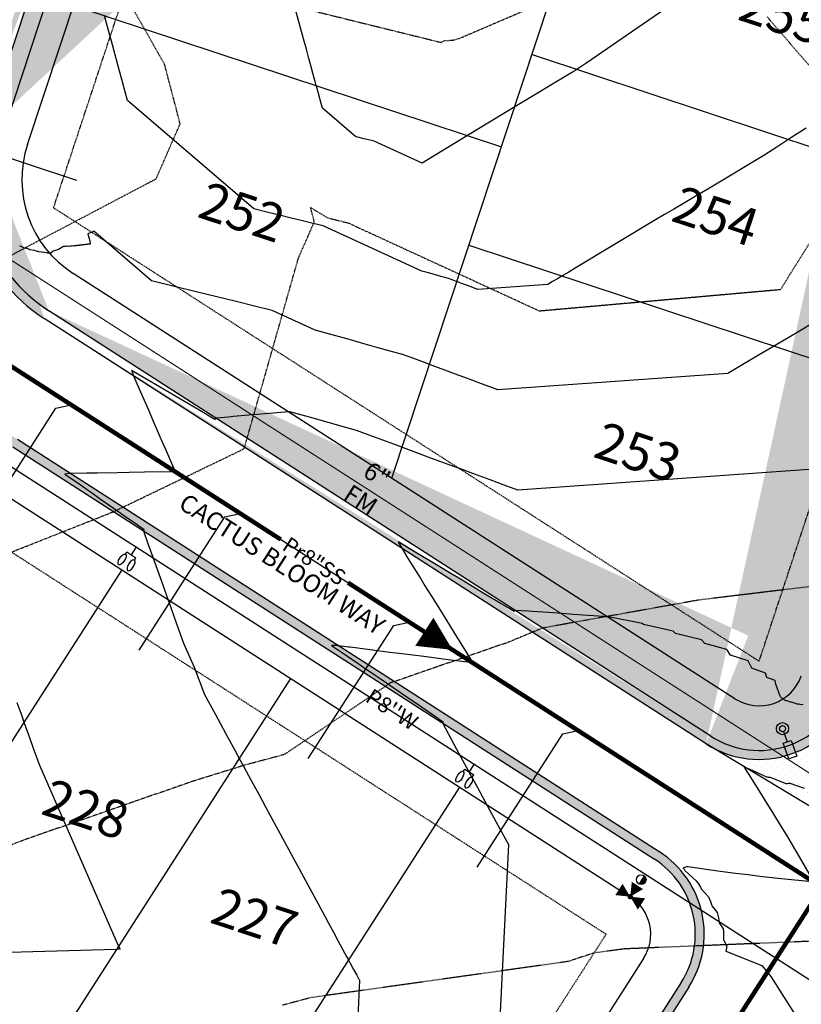
# Model space of a CAD drawing. Extents: x 2165408 to 2168187, y 13659728 to 13663906.
# Drawn here: x 2166612 to 2166787, y 13660919 to 13661140 of the extents above; entities that cross this region are included whole.
import ezdxf

# ---------------------------------------------------------------- set-up
doc = ezdxf.new("R2010")
doc.units = 0
doc.header["$MEASUREMENT"] = 0
doc.linetypes.add('CENTER2', pattern=[1.125, 0.75, -0.125, 0.125, -0.125])
doc.linetypes.add('HIDDEN2', pattern=[0.1875, 0.125, -0.0625])
doc.layers.get('0').update_dxf_attribs({"color": 4})
doc.layers.get('Defpoints').update_dxf_attribs({"color": 8})
for name, color, linetype in [('C-CONTOURS-EXISTING', 11, 'HIDDEN2'), ('C-CONTOURS-PROPOSED', 3, 'Continuous'), ('C-Lot-Number', 7, 'Continuous'), ('C-U01-ESMT', 3, 'HIDDEN2'), ('C-U01-LOTLINES', 3, 'Continuous'), ('C-U01-PVMT-CURB-BACK', 1, 'Continuous'), ('C-U01-PVMT-CURB-FACE', 2, 'Continuous'), ('C-U01-PVMT-MARKINGS', 3, 'Continuous'), ('C-U01-ROW', 6, 'Continuous'), ('C-U01-STREET-CL', 1, 'CENTER2'), ('C-U01-STREET-LIGHT', 4, 'Continuous'), ('C-U01-STREET-WASHOUT', 11, 'Continuous'), ('C-U01-SWR-FLOW', 3, 'Continuous'), ('C-U01-SWR-LABEL', 3, 'Continuous'), ('C-U01-SWR-LATERAL', 1, 'Continuous'), ('C-U01-SWR-PIPE', 61, 'Continuous'), ('C-U01-WATR-FITTINGS', 2, 'Continuous'), ('C-U01-WATR-LABEL', 2, 'Continuous'), ('C-U01-WATR-PIPE', 150, 'Continuous'), ('C-U01-WATR-SRV', 2, 'Continuous')]:
    doc.layers.add(name, color=color, linetype=linetype)
doc.layers.add('C-PVMT-WASHOUT', color=11, linetype='Continuous', transparency=0.7)
doc.styles.get("Standard").update_dxf_attribs({"font": 'arial.ttf'})
pattern_1 = [(95, (0, 0), (2.757759995861104, 2.314035394059838), [0.375, -4.125]), (40.00000000000002, (0, 0), (-3.149960836954429, 2.168840747990137), [0.3, -3.3]), (145.45144446, (0.2298133278078815, 0.1928362817723097), (-0.3922008216898001, 4.482876106661299), [0.31870096, -3.50571056]), (91.18419999999999, (-0.7071067811865476, 0.7071067811865476), (4.35846693973164, 3.188068881072593), [0.5625, -6.1875]), (141.63563549, (-0.3439011991823143, 0.972778954043902), (-0.1395003419218823, 6.748558340954476), [0.47805171, -5.258568799999999]), (36.18416399000001, (-0.7071067811865476, 0.7071067811865476), (-0.1395003423280974, 6.748558336980482), [0.45, -4.950000005]), (66, (-0.1767766952966369, 0.8838834764831844), (3.533857860571512, 0.6869123823388497), [0.3749999999999999, -4.124999999999999]), (11.00000000000004, (-0.1767766952966369, 0.8838834764831844), (-1.70354296530977, 3.424042176993831), [0.3, -3.3]), (116.45144474, (0.1177114577522928, 0.9411261745832915), (1.830314874985766, 4.11095452791864), [0.31870095, -3.50571056]), (82.50000000000001, (0, 0), (-1.133965926531701, 1.219949088062736), [0, -3.259999999999999, 0, -3.35, 0, -3.3125]), (52.49999999999999, (0, 0), (-0.4643647110123004, 2.324547249501817), [0, -1.91, 0, -3.185, 0, -1.2625]), (12.5, (-0.7884240610230006, -0.7884240610230006), (1.96709083659603, 1.807603809074303), [0, -1.25, 0, -3.9, 0, -5.175]), (2.499999999999997, (-1.141977451616274, -1.141977451616274), (1.707949915992331, 2.415799034369745), [0, -1.625, 0, -2.59, 0, -3.675])]

# ---------------------------------------------------------------- blocks, each defined once
blk = doc.blocks.new('*U68')
h = blk.add_hatch(color=256)
h.dxf.hatch_style = 1
h.paths.add_polyline_path([(4.550170820894774, -1.080000000000001, 0.4142135623730951), (5.630170820894774, -1.450579235403676e-15), (3.470170820894774, -1.053793672479933e-15, 0.4142135623730951)])
for points in [[(-3.58046925441613e-15, 1.80411241501588e-15, 0, 3, 0), (-3.02937819479982e-15, 3.000000000000002, 3, 3, 0)], [(-3.58046925441613e-15, 1.80411241501588e-15, 0, 3, 0), (-4.131560314032438e-15, -2.999999999999998, 3, 3, 0)], [(-3.58046925441613e-15, 1.80411241501588e-15, 0, 3, 0), (2.999999999999996, 1.253021355399571e-15, 3, 3, 0)]]:
    blk.add_lwpolyline(points, format="xyseb")
at = {"const_width": 0.6}
blk.add_lwpolyline([(-1.749003309054248e-15, 0.3000000000000018, 1), (-1.85922152097751e-15, -0.2999999999999982, 1)], format="xyb", close=True, dxfattribs=at)
blk.add_circle((4.550170820894774, -1.252186453941804e-15), 1.08)
blk = doc.blocks.new('*U144')
at = {"layer": 'C-U01-SWR-LATERAL', "flags": 128}
blk.add_lwpolyline([(-3.000000000088126, 8.585634425628541e-10), (32.5, 0), (35, -2.5)], dxfattribs=at)
blk = doc.blocks.new('G - LightPoles Dynamic')
at = {"color": 0}
blk.add_line((0.6748312500531028, 2.182773073400313e-09), (3.118775639668456, 4.638408768187219e-09), dxfattribs=at)
blk.add_lwpolyline([(6.861331958334631, 0.9354474665633319), (6.861331958334631, -0.9357987577459568), (3.118775639668456, -0.9357987577459568), (3.118775639668456, 0.9354474665633319)], close=True, dxfattribs=at)
for radius in [1.349662500067635, 1.349662500067635, 0.6748312500338174, 0.6748312500338174]:
    blk.add_circle((0, 0), radius, dxfattribs=at)
blk = doc.blocks.new('*U239')
for p, q in [((-3.40010145008564, 1.19951073923061), (-4.000101447105408, 1.199424400040007)), ((-3.999756084382534, -1.200575579470896), (-4.000101447105408, 1.199424400040007)), ((-3.399756090342985, -1.200489238883524), (-3.999756084382534, -1.200575579470896))]:
    blk.add_line(p, q)
blk.add_lwpolyline([(-3.999928764998913, -0.0005755917643540442), (-5.999999997814399, -0.0005813481973266477)])
at = {"extrusion": (0, 0, -1)}
blk.add_ellipse((-2.000101466476917, 1.199711425834394), major_axis=(-1.399999983849763, -0.0002005577509579496), ratio=0.4285714290714113, dxfattribs=at)
blk.add_ellipse((-1.999756106734276, -1.200287005632126), major_axis=(-1.399999983590116, -0.0002023621150734825), ratio=0.4285714290712574)
blk = doc.blocks.new('SWR-FLOW')
at = {"linetype": 'HIDDEN2'}
blk.add_lwpolyline([(-8, 0, 8, 0, 0), (0, 0, 0, 0, 0)], format="xyseb", dxfattribs=at)

msp = doc.modelspace()

# ---------------------------------------------------------------- hatches: boundary and pattern name
at = {"layer": 'C-PVMT-WASHOUT', "transparency": 33554687}
h = msp.add_hatch(dxfattribs=at)
h.set_pattern_fill('DOTS', color=256, scale=20, angle=45)
h.set_pattern_definition([(45, (0, 0), (-0.4419417382415922, 1.325825214724777), [0, -1.25])])
edge = h.paths.add_edge_path()
edge.add_line((2166825.387160827, 13660941.85681404), (2166765.955363524, 13660977.67254324))
edge.add_arc((2166777.849155512, 13660996.1803176), 21.9999999994895, 237.2736745695844, 341.0544786820907)
edge.add_line((2166798.657365107, 13660989.03760009), (2166807.802747022, 13661016.65817024))
edge.add_line((2166807.802747022, 13661016.65817024), (2166832.48797664, 13661008.49487197))
edge.add_line((2166832.48797664, 13661008.49487197), (2166823.951494684, 13660982.68116161))
edge.add_arc((2166638.87835134, 13661043.88404671), 194.9304017619984, 336.64564959796525, 341.70117348370917, ccw=False)
edge.add_arc((2166836.199661761, 13660958.68207953), 19.99999338126828, 156.6456495978827, 237.273789190153)
at = {"layer": 'C-U01-PVMT-MARKINGS'}
h = msp.add_hatch(dxfattribs=at)
h.set_pattern_fill('AR-CONC', color=256, scale=0.5, angle=45)
h.set_pattern_definition(pattern_1)
edge = h.paths.add_edge_path()
edge.add_arc((2166531.04719785, 13661632.12333541), 22, 71.70117348511535, 161.7011734849483)
edge.add_line((2166510.159695866, 13661639.03074164), (2166314.097589429, 13661046.15296674))
edge.add_arc((2166396.698165458, 13661018.83731482), 86.99999999973413, 161.7011734849931, 237.2736745660346)
edge.add_line((2166349.663624409, 13660945.64747981), (2166620.656615603, 13660771.49719012))
edge.add_arc((2166640.659811222, 13660802.62390156), 37, 237.2736745651129, 327.2736745512155)
edge.add_line((2166671.786522657, 13660782.62070594), (2166762.071216433, 13660923.11153863))
edge.add_arc((2166743.563442067, 13660935.00533062), 22, 327.2736745510215, 417.2736745651674)
edge.add_line((2166755.457234057, 13660953.51310499), (2166611.687393699, 13661045.90501239))
edge.add_arc((2166597.090467174, 13661023.19092566), 26.99999999498217, 57.27367457618707, 94.35675560842648)
edge.add_arc((2166592.152646387, 13661088.00309987), 38.00000000158396, 124.6180924610108, 274.35675559497327, ccw=False)
edge.add_arc((2166555.225909726, 13661141.49530603), 26.99999999756962, 304.6180924530649, 341.701173483184)
edge.add_line((2166580.860571249, 13661133.01803474), (2166724.73130716, 13661568.07284126))
edge.add_arc((2166703.843805176, 13661574.98024749), 22, 341.7011734849847, 431.7011734851614)
edge.add_line((2166710.751211409, 13661595.86774947), (2166537.954604083, 13661653.01083739))
edge = h.paths.add_edge_path(flags=16)
edge.add_arc((2166703.843805176, 13661574.98024749), 20, 341.7011734849681, 431.7011734851614)
edge.add_line((2166710.123265387, 13661593.96888566), (2166537.326658063, 13661651.11197358))
edge.add_arc((2166531.047197851, 13661632.12333541), 20, 71.70117348506933, 161.7011734849222)
edge.add_line((2166512.058559684, 13661638.40279562), (2166315.996453246, 13661045.52502071))
edge.add_arc((2166396.698165459, 13661018.83731482), 85.00000000088187, 161.7011734862675, 237.2736745658516)
edge.add_line((2166350.744878226, 13660947.33000476), (2166621.737869418, 13660773.17971507))
edge.add_arc((2166640.659811221, 13660802.62390156), 35, 237.2736745651086, 327.2736745505416)
edge.add_line((2166670.103997712, 13660783.70195975), (2166760.388691491, 13660924.19279245))
edge.add_arc((2166743.563442068, 13660935.00533062), 20, 327.2736745506183, 417.2736745650854)
edge.add_line((2166754.375980241, 13660951.83058005), (2166610.606139883, 13661044.22248745))
edge.add_arc((2166597.090467175, 13661023.19092566), 24.99999999520056, 57.27367457907021, 94.35675561213986)
edge.add_arc((2166592.152646384, 13661088.00309987), 40.00000000134059, 124.61809245736671, 274.3567555988484, ccw=False)
edge.add_arc((2166555.225909723, 13661141.49530603), 24.99999999933156, 304.6180924558346, 341.7011734887126)
edge.add_line((2166578.961707433, 13661133.64598077), (2166722.832443343, 13661568.70078728))
h = msp.add_hatch(dxfattribs=at)
h.set_pattern_fill('AR-CONC', color=256, scale=0.5, angle=45)
h.set_pattern_definition(pattern_1)
edge = h.paths.add_edge_path()
edge.add_line((2166777.211444998, 13661573.88963874), (2166888.294978279, 13661537.15479651))
edge.add_arc((2166770.304038766, 13661553.00213676), 21.99999999997096, 71.70117348605255, 161.7011734818368)
edge.add_line((2166602.525628898, 13661115.72195263), (2166749.416536782, 13661559.90954299))
edge.add_line((2166776.583498977, 13661571.99077492), (2166887.667032257, 13661535.25593269))
edge.add_arc((2166770.304038766, 13661553.00213676), 19.99999999952233, 71.70117348441434, 161.7011734865186)
edge.add_line((2166604.424492715, 13661115.09400661), (2166751.315400599, 13661559.28159697))
edge.add_arc((2166860.979326359, 13661454.55422048), 87, 341.7011734847786, 431.7011734854735)
edge.add_arc((2166860.979326359, 13661454.55422048), 85, 341.7011734847786, 431.7011734854735)
edge.add_arc((2166777.849155512, 13660996.1803176), 22, 237.2736745697283, 341.0544786823211)
edge.add_arc((2166638.878347944, 13661043.884048), 168.9304053933658, 341.0544786827772, 341.7011734350184)
edge.add_arc((2166777.849155512, 13660996.1803176), 20, 237.2736745686793, 341.0544786801938)
edge.add_arc((2166638.878347944, 13661043.884048), 166.9304053933658, 341.0544786825278, 341.7011734350184)
edge.add_line((2166799.266265073, 13660990.84445991), (2166943.579902388, 13661427.23856856))
edge.add_line((2166797.367401257, 13660991.47240593), (2166941.681038572, 13661427.86651458))
edge.add_line((2166765.955363522, 13660977.67254323), (2166617.651413889, 13661072.9782398))
edge.add_line((2166767.036617339, 13660979.35506818), (2166618.732667706, 13661074.66076474))
edge.add_arc((2166637.654609507, 13661104.10495124), 36.99999999829516, 161.7011734877294, 237.2736745641058)
edge.add_arc((2166637.654609508, 13661104.10495124), 34.99999999919115, 161.7011734851908, 237.2736745641922)
h = msp.add_hatch(dxfattribs=at)
h.set_pattern_fill('AR-CONC', color=256, scale=0.5, angle=45)
h.set_pattern_definition(pattern_1)
edge = h.paths.add_edge_path()
edge.add_line((2165897.513103982, 13661362.33431528), (2165891.027813794, 13661365.25039333))
edge.add_line((2165891.027813794, 13661365.25039333), (2165891.210349274, 13661365.97784147))
edge.add_line((2165891.210349274, 13661365.97784147), (2165938.022851812, 13661354.23137856))
edge.add_arc((2165819.496480203, 13660881.875052), 487.0000000007144, 71.70117348584472, 75.91384524441969, ccw=False)
edge.add_line((2165972.401336334, 13661344.24839139), (2166063.943095356, 13661313.97592907))
edge.add_arc((2166057.035689123, 13661293.08842709), 22.00000000056278, -18.298826517782516, 71.70117348490118, ccw=False)
edge.add_line((2166077.923191108, 13661286.18102085), (2166070.294164605, 13661263.11139083))
edge.add_arc((2165987.693588584, 13661290.42704274), 86.9999999921576, 323.81950861863925, 341.70117348461713, ccw=False)
edge.add_line((2166057.916626938, 13661239.0682569), (2165921.62601879, 13661052.71765598))
edge.add_arc((2165952.298150489, 13661030.28508286), 38.00000000059307, 143.8195086207224, 400.4771448235156)
edge.add_arc((2166001.741373453, 13661072.47948655), 27.00000000003989, 143.819508618375, 220.4771448245231, ccw=False)
edge.add_line((2165979.94801672, 13661088.41842009), (2166078.902822304, 13661223.71965422))
edge.add_arc((2165987.693588582, 13661290.42704274), 112.9999999928509, 323.8195086144921, 341.7011734812752)
edge.add_line((2166094.979394219, 13661254.94809254), (2166102.608420725, 13661278.01772258))
edge.add_arc((2166123.495922707, 13661271.11031635), 21.99999999761769, 71.70117347955221, 161.7011734849194, ccw=False)
edge.add_line((2166130.403328941, 13661291.99781833), (2166323.70181744, 13661228.07484731))
edge.add_arc((2166316.794411209, 13661207.18734532), 21.99999999835571, -18.29882651854399, 71.70117348683232, ccw=False)
edge.add_line((2166337.681913193, 13661200.27993909), (2166289.412359814, 13661054.31626501))
edge.add_arc((2166396.698165456, 13661018.83731482), 112.9999999946656, 161.701173486574, 174.4795907921709)
edge.add_arc((2166257.347486272, 13661032.30535884), 27.00000000036763, 313.9098935611613, 354.47959079685666, ccw=False)
edge.add_arc((2166302.426691823, 13660985.47731994), 37.99999999918275, 133.9098935603689, 265.0649544926331)
edge.add_arc((2166296.834980296, 13660920.7182838), 26.99999999975162, 44.495257254897524, 85.06495449117432, ccw=False)
edge.add_arc((2166396.698165455, 13661018.83731481), 112.9999999870996, 224.4952572592989, 237.2736745643349)
edge.add_line((2166335.607324786, 13660923.77465556), (2166605.423883643, 13660750.38038554))
edge.add_arc((2166590.82695711, 13660727.66629881), 27.00000000045288, 18.402876687264325, 57.2736745650231, ccw=False)
edge.add_arc((2166652.502867671, 13660748.18658285), 38.00000000198613, 198.4028766887212, 297.7853290222987)
edge.add_arc((2166672.547752921, 13660710.14446703), 5.000000000580762, 57.273673997344815, 117.78532904923611, ccw=False)
edge.add_line((2166675.250887507, 13660714.35077936), (2166675.730742486, 13660714.04240649))
edge.add_line((2166675.730742486, 13660714.04240649), (2166675.415394806, 13660713.5516981))
edge.add_line((2166675.415394806, 13660713.5516981), (2166675.323291779, 13660713.61088697))
edge.add_arc((2166673.971724484, 13660711.5077308), 2.500000000813339, 57.27367394091493, 120.3412817389985)
edge.add_arc((2166652.502867671, 13660748.18658285), 40.00000000204807, 198.4028766938274, 300.3412817931783, ccw=False)
edge.add_arc((2166590.826957113, 13660727.66629881), 24.99999999968965, 18.40287669315078, 57.27367456970655)
edge.add_line((2166604.342629827, 13660748.6978606), (2166334.526070969, 13660922.09213062))
edge.add_arc((2166396.698165459, 13661018.83731482), 114.9999999962274, 224.4952572610124, 237.27367456505658, ccw=False)
edge.add_arc((2166296.834980294, 13660920.7182838), 24.99999999973486, 44.49525724986776, 85.0649544877711)
edge.add_arc((2166302.426691821, 13660985.47731994), 39.99999999791075, 133.9098935587185, 265.0649544944576, ccw=False)
edge.add_arc((2166257.347486272, 13661032.30535884), 25.00000000043675, 313.9098935578292, 354.4795907927536)
edge.add_arc((2166396.698165465, 13661018.83731482), 115.0000000034501, 161.7011734861075, 174.4795907916987, ccw=False)
edge.add_line((2166287.513495997, 13661054.94421103), (2166335.783049375, 13661200.90788511))
edge.add_arc((2166316.794411208, 13661207.18734532), 19.99999999908022, 341.7011734860997, 431.7011734831478)
edge.add_line((2166323.073871419, 13661226.17598349), (2166129.77538292, 13661290.09895451))
edge.add_arc((2166123.495922709, 13661271.11031635), 19.99999999878431, 71.70117348441434, 161.7011734860997)
edge.add_line((2166104.507284542, 13661277.38977656), (2166096.878258036, 13661254.32014652))
edge.add_arc((2165987.693588576, 13661290.42704274), 114.9999999973108, 323.81950861625114, 341.70117348310697, ccw=False)
edge.add_line((2166080.517145025, 13661222.53899248), (2165981.562339441, 13661087.23775835))
edge.add_arc((2166001.741373454, 13661072.47948655), 25.00000000081138, 143.8195086187841, 220.4771448252896)
edge.add_arc((2165952.298150488, 13661030.28508286), 40.00000000112765, -216.18049138219783, 40.477144821787874, ccw=False)
edge.add_line((2165920.011696069, 13661053.89831773), (2166056.302304217, 13661240.24891865))
edge.add_arc((2165987.693588577, 13661290.42704274), 84.99999999823478, 323.819508619976, 341.7011734859719)
edge.add_line((2166068.395300788, 13661263.73933685), (2166076.024327292, 13661286.80896688))
edge.add_arc((2166057.035689126, 13661293.08842709), 19.99999999819599, 341.7011734852621, 431.7011734894806)
edge.add_line((2166063.315149335, 13661312.07706525), (2165971.773390313, 13661342.34952757))
edge.add_arc((2165819.496480211, 13660881.875052), 485.0000000001291, 71.70117348680233, 75.91384524538636)
edge.add_line((2165937.536090532, 13661352.29151684), (2165897.513103988, 13661362.33431528))

# ---------------------------------------------------------------- linework, layer by layer
at = {"layer": 'C-CONTOURS-EXISTING', "color": 8, "linetype": 'HIDDEN2', "lineweight": -3}
for points, elevation in [([(2166656.153069429, 13661147.27609183), (2166706.642424779, 13661134.82654867), (2166707.340771085, 13661135.28650603), (2166709.080208404, 13661135.30652101), (2166710.645460076, 13661135.71779468), (2166756.501148438, 13661155.33660156)], 573), ([(2166362.388656934, 13660913.47386861), (2166391.464820027, 13660932.91358593), (2166412.895939914, 13660966.78793991), (2166419.032506438, 13660974.7653362), (2166423.381090909, 13660982.93181818), (2166451.38855814, 13661014.04441861), (2166474.455105079, 13661030.83544658), (2166500.446246715, 13661039.07363504), (2166509.201782459, 13661041.76627687), (2166521.118709419, 13661045.3757515), (2166556.014847826, 13661060.18289855), (2166601.700932249, 13661082.37794038), (2166607.05675351, 13661085.72820593), (2166609.355136008, 13661086.65639922), (2166613.971868167, 13661089.11495177), (2166642.729707031, 13661104.26390625), (2166648.129457923, 13661116.60375284), (2166644.637409277, 13661129.9340382), (2166635.500774238, 13661145.98971607)], 573), ([(2166797.194602317, 13661120.22872587), (2166779.645740203, 13661140.57761974)], 572), ([(2166458.536516047, 13660911.34119384), (2166481.832715008, 13660929.02801012), (2166485.937128713, 13660955.89148515), (2166498.631360382, 13660978.77770883), (2166517.738503475, 13660986.76333591), (2166544.709465753, 13660994.11164384), (2166557.38547929, 13660997.06639053), (2166585.171391305, 13661009.30400756), (2166609.744220588, 13661020.39644118), (2166633.258553991, 13661029.7100939), (2166662.468503145, 13661043.78977359), (2166674.624, 13661086.48891525), (2166678.190868082, 13661094.64014405), (2166677.359636519, 13661097.81322526), (2166681.192124635, 13661095.52523856), (2166685.72439899, 13661094.41292929), (2166728.574082447, 13661074.69042553), (2166782.680114504, 13661079.49743512), (2166797.3305, 13661102.95)], 572), ([(2166789.162736842, 13661012.87947368), (2166764.318593513, 13661009.8785946), (2166739.029855876, 13661005.34931264), (2166729.232284314, 13661003.58077342), (2166721.704123264, 13661000.44347222), (2166695.199258427, 13660991.29919305), (2166671.421908461, 13660975.24131761), (2166662.349538876, 13660972.81687452), (2166650.735234458, 13660969.20451155), (2166612.839665025, 13660956.01546798), (2166566.110595745, 13660937.77574468), (2166556.687701149, 13660935.49287356), (2166555.956367567, 13660930.87841081), (2166551.615548246, 13660918.08964912)], 571)]:
    msp.add_lwpolyline(points, dxfattribs=dict(at, elevation=elevation))
at = {"layer": 'C-CONTOURS-EXISTING', "color": 11, "linetype": 'HIDDEN2', "lineweight": -3, "elevation": 570}
msp.add_lwpolyline([(2166807.776455446, 13660934.18188119), (2166747.608923077, 13660931.71038461), (2166740.810073347, 13660930.79474173), (2166735.070106195, 13660928.8919469), (2166677.426847751, 13660920.7932872), (2166671.027752887, 13660919.08323326)], dxfattribs=at)
at = {"layer": 'C-CONTOURS-PROPOSED', "color": 7, "linetype": 'Continuous', "lineweight": -3}
for points, elevation in [([(2166762.468463349, 13661146.28368006), (2166739.030952803, 13661130.1130801), (2166738.327753894, 13661129.65569527), (2166737.683009297, 13661129.23633113), (2166737.089721228, 13661128.8504361), (2166736.541966016, 13661128.49415721), (2166736.03469563, 13661128.16421105), (2166723.094568035, 13661120.41024725), (2166712.511209809, 13661113.94525671), (2166702.374917588, 13661107.75336261), (2166691.579712559, 13661112.70588031), (2166690.981268189, 13661112.85213849), (2166690.351821544, 13661113.00597355), (2166689.688899462, 13661113.16798991), (2166688.989758542, 13661113.33885805), (2166688.251347189, 13661113.51932379), (2166687.47026109, 13661113.71021912), (2166680.001521447, 13661120.12711208), (2166679.726449009, 13661121.14025342), (2166679.429392355, 13661122.23436659), (2166679.107606266, 13661123.41956271), (2166678.757868602, 13661124.70770953), (2166678.638664293, 13661125.14676047), (2166678.376372032, 13661126.11283011), (2166677.958584864, 13661127.65161551), (2166677.49907018, 13661129.34409086), (2166676.991247924, 13661131.2144917), (2166676.427077794, 13661133.29243191), (2166675.796630384, 13661135.61448329), (2166666.899788059, 13661168.38315614)], 575), ([(2166788.010979884, 13660967.62870933), (2166784.77548016, 13660968.80446315), (2166784.583505957, 13660968.77192184), (2166784.376747612, 13660968.74742278), (2166784.360511082, 13660968.74592334), (2166784.154387036, 13660968.73184011), (2166783.91551631, 13660968.72613019), (2166780.384030837, 13660970.15445779), (2166780.244779742, 13660970.14860059), (2166780.094018205, 13660970.14977349), (2166779.93081448, 13660970.15882479), (2166779.754095458, 13660970.17671712), (2166779.562617469, 13660970.20455042), (2166775.70150899, 13660971.97710552), (2166775.65818426, 13660971.98267775), (2166775.610412834, 13660971.99120382), (2166775.55757636, 13660972.00316454), (2166775.49891248, 13660972.01914689), (2166775.43347018, 13660972.03987685), (2166774.397644782, 13660972.57568264), (2166775.211116764, 13660971.30393279), (2166775.388909802, 13660971.01093273), (2166778.157617322, 13660966.64042156), (2166778.979291234, 13660965.27315724), (2166781.075406435, 13660961.93223283), (2166782.534515794, 13660959.48067461), (2166783.964484104, 13660957.17936659), (2166786.054583484, 13660953.63348483), (2166786.824850329, 13660952.38182285), (2166789.539494303, 13660947.7315879)], 570), ([(2166788.934156728, 13660946.78963), (2166783.586618241, 13660947.34285219), (2166782.131311447, 13660947.52853245), (2166778.045606988, 13660947.96907922), (2166775.364333251, 13660948.3232472), (2166772.533887187, 13660948.64088628), (2166768.633222139, 13660949.17377425), (2166767.051458838, 13660949.3582734), (2166761.937978111, 13660950.0801136), (2166761.598321941, 13660950.12124056), (2166760.777622488, 13660949.82961399), (2166760.910895549, 13660949.70589614), (2166761.030720499, 13660949.58474116), (2166761.138089965, 13660949.46615186), (2166761.233891279, 13660949.35014022), (2166761.318921813, 13660949.23672555), (2166763.775795747, 13660947.00262855), (2166764.040553177, 13660946.63161626), (2166764.279294298, 13660946.26366908), (2166764.492948895, 13660945.89937657), (2166764.682416729, 13660945.53930645), (2166764.848570866, 13660945.18400488), (2166766.524059277, 13660943.3625001), (2166766.745209961, 13660942.85873857), (2166766.937727957, 13660942.3598616), (2166767.10235155, 13660941.86673281), (2166767.157575642, 13660941.68163023), (2166767.239830213, 13660941.38018706), (2166768.456545395, 13660939.85202464), (2166768.605738022, 13660939.26618439), (2166768.725023459, 13660938.68792156), (2166768.815121774, 13660938.1182363), (2166768.876780569, 13660937.55809584), (2166769.810555739, 13660936.19724314), (2166769.86221841, 13660935.56777938), (2166769.883953055, 13660934.94953804), (2166769.876552663, 13660934.3435641), (2166769.840844383, 13660933.75086471), (2166770.573179429, 13660932.50284532), (2166770.515677949, 13660931.86239366), (2166770.429288742, 13660931.23729854), (2166778.456200939, 13660927.97282835), (2166780.449056799, 13660925.54371927), (2166787.872134921, 13660913.85987985)], 570)]:
    msp.add_lwpolyline(points, dxfattribs=dict(at, elevation=elevation))
at = {"layer": 'C-CONTOURS-PROPOSED', "color": 6, "linetype": 'Continuous', "lineweight": -3}
for points, elevation in [([(2166788.369171138, 13661115.62854552), (2166784.9702128, 13661113.41774574), (2166781.832113039, 13661111.37661737), (2166778.925951597, 13661109.48634969), (2166766.751865672, 13661102.19141223), (2166763.88546477, 13661100.5033148), (2166761.273576366, 13661098.96510634), (2166758.883743532, 13661097.55767214), (2166756.688803106, 13661096.2650151), (2166754.665848699, 13661095.07364507), (2166736.655416216, 13661084.23653857), (2166735.210785534, 13661083.38244162), (2166733.891985442, 13661082.60273845), (2166732.683261856, 13661081.88811489), (2166731.57138523, 13661081.23074935), (2166730.545164353, 13661080.62402534), (2166714.809274691, 13661079.50150212), (2166714.259324284, 13661079.70509613), (2166713.689917968, 13661079.9158928), (2166713.100004697, 13661080.13428123), (2166712.488456332, 13661080.36067907), (2166711.854060436, 13661080.59553516), (2166711.195512257, 13661080.83933253), (2166710.511405767, 13661081.0925917), (2166709.800223641, 13661081.35587438), (2166709.060326025, 13661081.62978766), (2166708.28993791, 13661081.91498866), (2166707.441740185, 13661082.15127947), (2166706.541611603, 13661082.40203718), (2166705.584632362, 13661082.66863234), (2166704.565240941, 13661082.95261428), (2166703.477125944, 13661083.25574122), (2166702.313095309, 13661083.58001673), (2166680.165667622, 13661093.74059519), (2166677.899781976, 13661094.2943715), (2166675.516512631, 13661094.87683607), (2166673.006495481, 13661095.49027746), (2166670.3593432, 13661096.13723431), (2166667.563501561, 13661096.82053043), (2166664.606080835, 13661097.54331604), (2166636.327245196, 13661121.83955211), (2166635.285740383, 13661125.67560194), (2166634.160996893, 13661129.81823481), (2166632.942620521, 13661134.30573446), (2166631.6184113, 13661139.18303555), (2166631.167068873, 13661140.845411)], 574), ([(2166790.849856295, 13661072.5125794), (2166786.118356208, 13661069.71521408), (2166781.798980447, 13661067.16150559), (2166777.840130738, 13661064.82094791), (2166774.198477258, 13661062.6679235), (2166770.837366191, 13661060.68076185), (2166719.298682815, 13661057.00423832), (2166717.497467853, 13661057.67105585), (2166715.632530283, 13661058.36146376), (2166713.700427686, 13661059.07673646), (2166711.697465142, 13661059.81824181), (2166709.619671646, 13661060.58744991), (2166707.462773828, 13661061.38594276), (2166705.222166619, 13661062.21542519), (2166702.892880433, 13661063.07773696), (2166700.469544366, 13661063.9748664), (2166697.946344854, 13661064.90896572), (2166695.168300844, 13661065.68287287), (2166692.220171252, 13661066.50416245), (2166689.085842584, 13661067.37732335), (2166685.747099569, 13661068.30742996), (2166682.183270926, 13661069.30024091), (2166678.370800984, 13661070.36231831), (2166668.751622686, 13661074.77531007), (2166664.818295762, 13661075.73660451), (2166660.681203718, 13661076.7476986), (2166656.3240915, 13661077.81256502), (2166651.72892786, 13661078.93561056), (2166646.875655933, 13661080.12173706), (2166641.74190058, 13661081.37641296), (2166628.764419461, 13661092.52623359), (2166627.69111975, 13661091.9897159), (2166627.405783343, 13661091.86445128), (2166627.853897745, 13661090.35152613), (2166627.931725703, 13661089.62380673), (2166627.448482468, 13661089.65372898), (2166627.316919419, 13661089.53270143), (2166626.828416217, 13661089.56728472), (2166626.700253708, 13661089.44726099), (2166626.206200675, 13661089.48681303), (2166626.081585537, 13661089.36792117), (2166625.581668364, 13661089.4127793), (2166625.460756817, 13661089.29516359), (2166624.954633943, 13661089.34569857), (2166624.837592368, 13661089.22952196), (2166624.324891759, 13661089.28614233), (2166624.211897546, 13661089.17158926), (2166623.692212986, 13661089.23474643), (2166623.583455464, 13661089.12202627), (2166623.056342269, 13661089.19222049), (2166622.995603756, 13661089.12779613), (2166622.78334056, 13661089.15756663), (2166622.741020051, 13661089.11224904), (2166622.416993762, 13661089.15935882), (2166622.355635402, 13661089.09267955), (2166622.121955808, 13661089.12849533), (2166622.097570219, 13661089.12555593), (2166622.033541101, 13661089.11723334), (2166621.969537192, 13661089.10803632), (2166620.832659598, 13661088.42514473), (2166619.7023976, 13661088.0518571), (2166619.14683572, 13661087.63914127), (2166619.133470976, 13661087.62515138), (2166619.105632671, 13661087.5982523), (2166619.091181034, 13661087.58536498), (2166619.090985757, 13661087.58519773), (2166618.473045101, 13661087.63728777), (2166618.438135823, 13661087.64652509), (2166618.400288229, 13661087.65709591), (2166617.745298008, 13661087.73186637), (2166617.155635884, 13661087.80541985), (2166617.048334292, 13661087.83845706), (2166616.490602729, 13661087.91938562), (2166616.347819857, 13661087.96649336), (2166616.193157759, 13661088.01987701), (2166615.644336023, 13661088.11615691), (2166615.451878532, 13661088.18692439), (2166614.938469896, 13661088.28761464), (2166614.476663933, 13661088.38319893), (2166614.230814003, 13661088.48101858), (2166613.964758581, 13661088.59111645), (2166613.521965944, 13661088.69650577), (2166613.123852821, 13661088.79566135), (2166612.812528016, 13661088.93419806), (2166612.475834879, 13661089.08957509), (2166612.103106851, 13661089.19420199)], 573), ([(2166790.097273472, 13661039.23715491), (2166723.788090939, 13661034.50697451), (2166720.735611422, 13661035.63701557), (2166717.575142598, 13661036.80703473), (2166714.300850675, 13661038.01919169), (2166710.906473953, 13661039.27580456), (2166707.385282855, 13661040.57936465), (2166703.730035398, 13661041.93255299), (2166699.932927472, 13661043.33825868), (2166695.985537226, 13661044.79959954), (2166691.878762707, 13661046.31994514), (2166687.602751798, 13661047.90294278), (2166682.894861504, 13661049.21446628), (2166677.898730901, 13661050.60628772), (2166672.672470033, 13661052.06221883), (2166672.60137216, 13661052.05616116), (2166672.574404, 13661052.05386342), (2166672.514474758, 13661052.04875734), (2166666.286678046, 13661051.51813745), (2166663.484169525, 13661051.2793585), (2166659.99895209, 13661050.98241148), (2166658.925568207, 13661050.89095717), (2166656.09573797, 13661050.64985036), (2166656.02739682, 13661050.54350559), (2166655.915529, 13661050.36942954), (2166654.279410418, 13661051.33082965), (2166653.787936565, 13661051.61962474), (2166649.965124731, 13661053.8659483), (2166648.177682096, 13661054.91626798), (2166645.650839043, 13661056.40106696), (2166642.567427626, 13661058.21291123), (2166641.336553357, 13661058.93618561), (2166637.238967584, 13661061.34396916), (2166637.267054528, 13661061.26542778), (2166637.681654825, 13661060.10605353), (2166639.462901232, 13661056.02062001), (2166641.010832792, 13661052.47031307), (2166641.865321803, 13661050.51047302), (2166643.309906365, 13661047.19720083), (2166644.267742375, 13661045.00032603), (2166644.834313808, 13661043.70084837), (2166646.670162947, 13661039.49017904), (2166647.041734974, 13661038.63794837), (2166646.302022228, 13661038.62516348), (2166646.112162623, 13661038.62188203), (2166645.79118921, 13661038.61633445), (2166640.101958481, 13661038.51800412), (2166636.736710596, 13661038.45984056), (2166634.091754339, 13661038.41412622), (2166629.620236362, 13661038.33684234), (2166628.081550198, 13661038.31024832), (2166627.171398965, 13661038.29451764), (2166623.625355201, 13661038.23322927), (2166623.345050774, 13661038.20934681), (2166622.315412294, 13661038.12161969), (2166625.477464105, 13661035.90639876), (2166626.207898073, 13661035.39468272), (2166628.806740324, 13661033.57402635), (2166630.306237099, 13661032.52353229), (2166632.136016544, 13661031.24165394), (2166634.404576126, 13661029.65238186), (2166635.465292763, 13661028.90928154), (2166638.502915152, 13661026.78123142), (2166638.794568983, 13661026.57690913), (2166640.05713968, 13661025.69239704), (2166639.988798531, 13661025.58605227), (2166639.876930711, 13661025.41197622), (2166640.987515623, 13661022.30637411), (2166641.195998192, 13661021.72338051), (2166642.002094986, 13661019.46923868), (2166643.320896951, 13661015.78138545), (2166643.914357835, 13661014.12185149), (2166645.445795709, 13661009.83939039), (2166645.478936528, 13661009.74671652), (2166647.246097011, 13661004.80508869), (2166648.889503518, 13661000.20952228), (2166651.23134673, 13660994.85654316), (2166653.592431716, 13660988.74485023), (2166656.044118064, 13660984.22242122), (2166658.295862258, 13660980.06880946), (2166660.371164825, 13660976.24066539), (2166661.372793811, 13660974.3930408), (2166662.289982249, 13660972.70117692), (2166664.069370776, 13660969.41888174), (2166665.723994807, 13660966.36672961), (2166667.266531962, 13660963.52133514), (2166679.993798373, 13660940.04436843), (2166681.303806011, 13660937.6279025), (2166682.485016212, 13660935.44901886), (2166683.555533643, 13660933.47432129), (2166684.530221622, 13660931.67639261), (2166685.42139643, 13660930.03251398), (2166685.849089041, 13660929.24358376), (2166686.239350489, 13660928.52369978), (2166686.992751664, 13660927.13396112), (2166687.688951621, 13660925.84973694), (2166688.334226524, 13660924.65945012), (2166687.677287813, 13660911.52290061)], 572), ([(2166787.691411151, 13660986.47599925), (2166787.258698118, 13660986.43766432), (2166786.729911583, 13660986.58996619), (2166786.377988103, 13660986.57485701), (2166785.800155064, 13660986.77012677), (2166785.119226331, 13660987.00931081), (2166784.906118074, 13660987.01378495), (2166784.171296588, 13660987.31005711), (2166784.051595587, 13660987.3180225), (2166783.946289851, 13660987.3278928), (2166783.240189209, 13660987.67971004), (2166783.014423887, 13660987.79557567), (2166782.940121095, 13660987.87150224), (2166782.837380656, 13660987.98307693), (2166782.738272073, 13660988.09750033), (2166782.642885526, 13660988.21464311), (2166782.55130635, 13660988.33437284), (2166782.544547496, 13660988.34351571), (2166781.604136014, 13660991.04952726), (2166781.421924038, 13660991.85251582), (2166779.572755007, 13660992.56103109), (2166779.313313378, 13660993.4876079), (2166776.243942207, 13660994.59148673), (2166775.434506456, 13660996.30035316), (2166771.432170371, 13660997.55850635), (2166770.612106431, 13660998.77977042), (2166765.689761084, 13661000.14805098), (2166764.971559473, 13661000.97017406), (2166759.150548993, 13661002.41440516), (2166758.617018734, 13661002.90835658), (2166751.923880346, 13661004.40192072), (2166751.63567824, 13661004.62511961), (2166744.129543063, 13661006.1412158), (2166744.108745408, 13661006.14263931), (2166739.633774442, 13661006.44893096), (2166738.415709052, 13661006.53230206), (2166736.292324792, 13661006.67763816), (2166732.722672697, 13661006.92196481), (2166730.674965294, 13661007.06212117), (2166727.029636342, 13661007.31162755), (2166726.195560719, 13661007.36871628), (2166723.117063423, 13661007.57942558), (2166723.060704134, 13661007.49172563), (2166722.936854453, 13661007.29900476), (2166721.597235136, 13661008.10686125), (2166721.332519942, 13661008.26649756), (2166717.313798972, 13661010.68998445), (2166716.202656273, 13661011.36005828), (2166713.030362809, 13661013.27310764), (2166711.072792603, 13661014.45361899), (2166708.746926644, 13661015.85623083), (2166705.942928934, 13661017.5471797), (2166704.46349048, 13661018.43935403), (2166700.813065264, 13661020.64074041), (2166700.180054316, 13661021.02247722), (2166696.976635276, 13661022.95429684), (2166697.258987124, 13661022.43346505), (2166697.769848547, 13661021.49111999), (2166699.100943539, 13661019.34328704), (2166701.360479434, 13661015.69733713), (2166702.018761763, 13661014.6351436), (2166702.972599424, 13661013.09604686), (2166704.936579988, 13661009.92700017), (2166706.292003193, 13661007.7399116), (2166707.854398212, 13661005.21885673), (2166710.118276708, 13661001.56589968), (2166710.772216436, 13661000.5107133), (2166711.223526953, 13660999.78248608), (2166713.685220679, 13660995.81033763), (2166708.199479833, 13660996.50731147), (2166704.405884903, 13660996.98929495), (2166702.704673344, 13660997.20543713), (2166700.239652513, 13660997.51862273), (2166697.209866855, 13660997.90356278), (2166695.11888802, 13660998.16922563), (2166691.715060366, 13660998.60168843), (2166686.782983561, 13660999.22831821), (2166686.220253877, 13660999.29981409), (2166685.831891138, 13660999.34915631), (2166683.713548923, 13660999.61829574), (2166683.014474759, 13660999.66614422), (2166682.053079986, 13660999.73194737), (2166684.703777938, 13660997.91965255), (2166685.141143099, 13660997.6206239), (2166688.248145791, 13660995.49635135), (2166689.270331649, 13660994.79747801), (2166691.792513644, 13660993.07305016), (2166693.399520198, 13660991.97433212), (2166695.336881498, 13660990.64974896), (2166697.528708747, 13660989.15118622), (2166698.881249351, 13660988.22644776), (2166701.657897296, 13660986.32804033), (2166702.425617205, 13660985.80314657), (2166705.787085846, 13660983.50489444), (2166705.969985058, 13660983.37984537), (2166707.078465133, 13660982.62197226), (2166707.022105845, 13660982.53427231), (2166706.898256164, 13660982.34155144), (2166708.767309354, 13660978.89385905), (2166709.461889931, 13660977.61262202), (2166711.486897712, 13660973.87725271), (2166712.239550068, 13660972.48889534), (2166713.342403221, 13660970.45455066), (2166714.20648607, 13660968.86064637), (2166716.922382318, 13660963.85085057), (2166716.926074428, 13660963.84404003), (2166716.928192382, 13660963.84013321), (2166716.936009559, 13660963.8257135), (2166719.389779467, 13660959.29944111), (2166721.672730921, 13660955.08826382), (2166719.348513477, 13660908.6117858)], 571), ([(2166611.564766651, 13660986.93049056), (2166612.627426242, 13660983.9589052), (2166613.128567501, 13660982.55753072), (2166613.580952985, 13660981.29249525), (2166614.44133735, 13660978.88654549), (2166615.221591315, 13660976.70466968), (2166615.932411007, 13660974.71695752), (2166616.582669963, 13660972.89859536), (2166634.250804942, 13660932.51281837), (2166634.27190813, 13660932.45819255), (2166634.293821105, 13660932.41777144), (2166634.313947014, 13660932.3806468), (2166634.332495901, 13660932.34643115), (2166634.34144838, 13660932.32991723), (2166634.349646137, 13660932.31479549), (2166634.365550168, 13660932.2854586), (2166634.380339065, 13660932.25817871), (2166634.394126138, 13660932.2327468), (2166634.700375397, 13660931.66783338), (2166634.242180932, 13660931.62975454), (2166633.876114625, 13660931.60581745), (2166607.034904876, 13660930.80941622)], 573)]:
    msp.add_lwpolyline(points, dxfattribs=dict(at, elevation=elevation))
at = {"layer": 'C-U01-ESMT', "linetype": 'HIDDEN2'}
for p, q in [((2166619.761804257, 13661097.77319606), (2166770.304038766, 13661553.00213676)), ((2166777.857323064, 13660996.17506883), (2166922.692400404, 13661434.14597479)), ((2166777.857323064, 13660996.17506883), (2166619.761804257, 13661097.77319606)), ((2166743.563442066, 13660935.00533063), (2166599.79360171, 13661027.39723802)), ((2166743.563442067, 13660935.00533063), (2166645.169344658, 13660781.89556086))]:
    msp.add_line(p, q, dxfattribs=at)
at = {"layer": 'C-U01-LOTLINES'}
for p, q in [((2166695.567593792, 13661037.17064764), (2166859.842072533, 13661533.92491188)), ((2166624.231460094, 13661143.13898671), (2166720.124082836, 13661111.42771265)), ((2166726.964894851, 13661132.11383849), (2166822.857517594, 13661100.40256441)), ((2166712.836109372, 13661089.3894026), (2166808.728732119, 13661057.67812853)), ((2166635.030834962, 13661016.63936305), (2166525.824199418, 13660846.70434384)), ((2166672.887646172, 13660992.31115216), (2166563.681010628, 13660822.37613295)), ((2166710.744457382, 13660967.98294127), (2166601.537821838, 13660798.04792206))]:
    msp.add_line(p, q, dxfattribs=at)
at = {"layer": 'C-U01-PVMT-CURB-BACK'}
for p, q in [((2166604.424492715, 13661115.09400661), (2166751.315400599, 13661559.28159697)), ((2166767.036617339, 13660979.35506818), (2166618.732667706, 13661074.66076474)), ((2166610.606139883, 13661044.22248745), (2166754.375980241, 13660951.83058005)), ((2166760.388691491, 13660924.19279245), (2166670.103997712, 13660783.70195975))]:
    msp.add_line(p, q, dxfattribs=at)
for centre, radius, start, end in [((2166637.654609508, 13661104.10495124), 34.99999999919115, 161.7011734851908, 237.2736745641922), ((2166777.849155512, 13660996.1803176), 20, 237.2736745686793, 341.0544786801938), ((2166743.563442068, 13660935.00533062), 20, 327.2736745506183, 57.27367456508539)]:
    msp.add_arc(centre, radius, start, end, dxfattribs=at)
at = {"layer": 'C-U01-PVMT-CURB-FACE'}
for p, q in [((2166765.955363522, 13660977.67254323), (2166617.651413889, 13661072.9782398)), ((2166611.687393699, 13661045.90501239), (2166755.457234057, 13660953.51310499)), ((2166762.071216433, 13660923.11153863), (2166671.786522657, 13660782.62070594))]:
    msp.add_line(p, q, dxfattribs=at)
for centre, radius, start, end in [((2166637.654609507, 13661104.10495124), 36.99999999829516, 161.7011734877294, 237.2736745641058), ((2166777.849155512, 13660996.1803176), 22, 237.2736745697283, 341.0544786823211), ((2166743.563442067, 13660935.00533062), 22, 327.2736745510215, 57.27367456516739)]:
    msp.add_arc(centre, radius, start, end, dxfattribs=at)
at = {"layer": 'C-U01-ROW'}
for p, q in [((2166613.918811798, 13661111.9542765), (2166760.809719681, 13661556.14186686)), ((2166772.442886425, 13660987.76769289), (2166624.138936791, 13661083.07338946)), ((2166605.199870798, 13661035.80986273), (2166748.969711151, 13660943.41795534)), ((2166751.976066778, 13660929.59906154), (2166661.691372999, 13660789.10822884))]:
    msp.add_line(p, q, dxfattribs=at)
for centre, radius, start, end in [((2166637.654609506, 13661104.10495124), 24.99999999927839, 161.7011734843245, 237.2736745647161), ((2166777.849155512, 13660996.1803176), 10, 237.2736745629096, 341.0544786795811), ((2166743.563442065, 13660935.00533062), 10, 327.273674550967, 57.27367456502484)]:
    msp.add_arc(centre, radius, start, end, dxfattribs=at)
at = {"layer": 'C-U01-STREET-CL'}
for p, q in [((2166911.895737853, 13660868.43280349), (2166578.011925339, 13661082.99910064)), ((2166655.691589344, 13660733.52943257), (2166791.92957037, 13660945.52757531))]:
    msp.add_line(p, q, dxfattribs=at)
at = {"layer": 'C-U01-STREET-WASHOUT'}
msp.add_lwpolyline([(2166825.387160827, 13660941.85681404), (2166765.955363524, 13660977.67254324, 0.4865492009802004), (2166798.657365107, 13660989.03760009), (2166807.802747022, 13661016.65817024), (2166832.48797664, 13661008.49487197), (2166823.951494684, 13660982.68116161, -0.02206246291107952), (2166817.838252711, 13660966.61040804, 0.3670771999215033), (2166825.387160827, 13660941.85681404, 1.780985420203701)], format="xyb", dxfattribs=at)
at = {"layer": 'C-U01-SWR-PIPE', "color": 42, "linetype": 'HIDDEN2', "lineweight": -3, "true_color": 0xc29100, "const_width": 0.25}
msp.add_lwpolyline([(2167459.991316597, 13660117.45383971), (2167505.109443717, 13660187.66156803), (2167502.103088089, 13660201.48046183), (2166902.540187708, 13660586.7821345), (2166899.53383208, 13660600.6010283), (2167030.365543908, 13660804.18654627), (2167027.359188286, 13660818.00544007), (2166575.535355952, 13661108.36443085), (2166570.262461349, 13661123.26501902), (2166582.767908576, 13661161.08059625), (2166576.413319598, 13661173.71464543), (2166387.001653877, 13661236.35226104), (2166383.654870384, 13661243.00625981), (2165991.023316273, 13661372.84781032), (2165848.668, 13661390.45)], dxfattribs=at)
at = {"layer": 'C-U01-SWR-PIPE', "const_width": 1}
for points in [[(2167008.13402546, 13660806.58645982), (2166578.011925337, 13661082.99910064)], [(2166791.92957037, 13660945.52757531), (2166655.691589344, 13660733.52943257)]]:
    msp.add_lwpolyline(points, dxfattribs=at)
at = {"layer": 'C-U01-WATR-PIPE'}
for p, q in [((2166589.926524883, 13661058.51324116), (2167051.665847651, 13662454.77989995)), ((2166981.87812728, 13660800.87438411), (2166592.562972187, 13661051.06294708))]:
    msp.add_line(p, q, dxfattribs=at)

# ---------------------------------------------------------------- block references
at = {"layer": 'C-U01-STREET-LIGHT', "rotation": 289.4874240217285}
msp.add_blockref('G - LightPoles Dynamic', (2166783.101547127, 13660981.06699956), dxfattribs=at)
at = {"layer": 'C-U01-SWR-FLOW', "color": 3, "linetype": 'Continuous', "lineweight": -3, "xscale": 0.9374999999999999, "yscale": 0.9374999999999999, "zscale": 0.9374999999999999, "rotation": 327.2736745652019}
msp.add_blockref('SWR-FLOW', (2166709.153390897, 13660998.72266191), dxfattribs=at)
at = {"layer": 'C-U01-SWR-LATERAL', "xscale": -1, "rotation": 341.7011734868252}
msp.add_blockref('*U144', (2166622.161512297, 13661104.85271177), dxfattribs=at)
at = {"layer": 'C-U01-SWR-LATERAL', "rotation": 57.27367456818575}
for p in [(2166602.704166794, 13661025.52679941), (2166640.560978003, 13661001.19858852), (2166678.417789214, 13660976.87037764), (2166716.274600422, 13660952.54216675)]:
    msp.add_blockref('*U144', p, dxfattribs=at)
at = {"layer": 'C-U01-WATR-FITTINGS', "rotation": 57.27367455724555}
msp.add_blockref('*U68', (2166748.969711151, 13660943.41795534), dxfattribs=at)
at = {"layer": 'C-U01-WATR-SRV', "rotation": 237.2735096171391}
for p in [(2166635.03083496, 13661016.63936305), (2166710.74445738, 13660967.98294128)]:
    msp.add_blockref('*U239', p, dxfattribs=at)

# ---------------------------------------------------------------- texts
at = {"layer": 'C-Lot-Number', "color": 4, "linetype": 'ByBlock', "char_height": 8.4, "attachment_point": 5, "rotation": 341.7011734823341}
for s, insert in [('255', (2166782.760531488, 13661139.99399916)), ('252', (2166661.68694234, 13661095.76992822)), ('254', (2166767.846813484, 13661094.89598351)), ('253', (2166750.418121302, 13661042.00134805)), ('228', (2166626.657581681, 13660961.9915028)), ('227', (2166664.514392891, 13660937.66329191))]:
    msp.add_mtext(s, dxfattribs=dict(at, insert=insert))

# ---------------------------------------------------------------- next in the draw order: texts
at = {"layer": 'C-U01-SWR-LABEL', "color": 3, "linetype": 'Continuous', "lineweight": -3, "insert": (2166678.194367043, 13661018.61809518), "char_height": 3.5, "width": 15.38665416098226, "attachment_point": 5, "rotation": 327.2736745652019, "bg_fill": 3, "box_fill_scale": 1.357142857142857, "bg_fill_color": 256, "bg_fill_true_color": 13158600, "bg_fill_transparency": 0}
msp.add_mtext('{\\fArial|b0|i0|c0|p46;Pr8"SS}', dxfattribs=at)
at = {"layer": 'C-U01-WATR-LABEL', "color": 2, "linetype": 'Continuous', "lineweight": -3, "insert": (2166695.341664574, 13660985.01349327), "char_height": 3.5, "width": 12.1506582537517, "attachment_point": 5, "rotation": 327.2736745647511, "bg_fill": 3, "box_fill_scale": 1.357142857142857, "bg_fill_color": 256, "bg_fill_true_color": 13158600, "bg_fill_transparency": 0}
msp.add_mtext("P8''W", dxfattribs=at)

# ---------------------------------------------------------------- next in the draw order: linework, layer by layer
at = {"layer": 'Defpoints', "color": 8, "linetype": 'Continuous', "lineweight": -3, "flags": 128}
msp.add_lwpolyline([(2166655.691589344, 13660733.52943257), (2166791.929570371, 13660945.52757531, 0.06303512981693729), (2166811.608879929, 13660986.76281091), (2166955.922517198, 13661423.15691942, 0.4142135623886238), (2166892.376627414, 13661549.49741132), (2166508.806136428, 13661676.34250757)], format="xyb", dxfattribs=at)
msp.add_lwpolyline([(2167008.134025456, 13660806.58645982), (2166578.011925339, 13661082.99910064)], dxfattribs=at)

# ---------------------------------------------------------------- next in the draw order: texts
at = {"layer": 'Defpoints', "color": 8, "linetype": 'Continuous', "lineweight": -3, "insert": (2166670.676343213, 13661017.5060118), "char_height": 4, "attachment_point": 5, "rotation": 327.2736745648915}
msp.add_mtext('CACTUS BLOOM WAY', dxfattribs=at)

# ---------------------------------------------------------------- next in the draw order: texts
at = {"layer": 'C-U01-SWR-LABEL', "color": 42, "linetype": 'Continuous', "lineweight": -3, "true_color": 0xc29100, "insert": (2166690.141620561, 13661034.7141341), "char_height": 4, "width": 14.21991814461119, "attachment_point": 5, "rotation": 327.2736745186513, "bg_fill": 3, "box_fill_scale": 1.3125, "bg_fill_color": 256, "bg_fill_true_color": 13158600, "bg_fill_transparency": 0}
msp.add_mtext('6" FM', dxfattribs=at)

doc.saveas('drawing.dxf')
